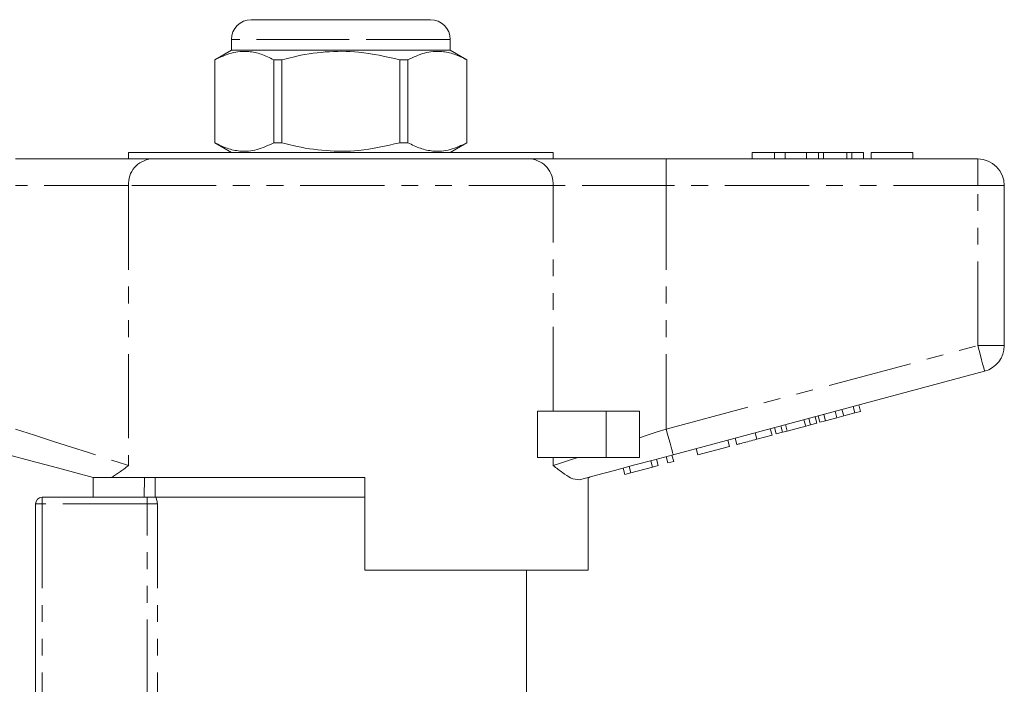
# Model space of a CAD drawing. Units: millimetres. Extents: x 127 to 285, y 24 to 283.
# Drawn here: x 182 to 256, y 233 to 283 of the extents above; entities that cross this region are included whole.
import ezdxf

# ---------------------------------------------------------------- set-up
doc = ezdxf.new("R2010")
doc.units = ezdxf.units.MM
doc.linetypes.add('PHANTOM', pattern=[12.7, 6.35, -1.27, 1.27, -1.27, 1.27, -1.27])

msp = doc.modelspace()

# ---------------------------------------------------------------- linework, layer by layer
at = {"color": 7, "linetype": 'Continuous', "lineweight": 15}
for p, q in [((199.521, 282.986), (206.271, 282.986)), ((206.271, 282.986), (213.021, 282.986)), ((198.021, 281.486), (198.021, 280.686)), ((214.521, 280.686), (214.521, 281.486)), ((198.021, 280.686), (196.771, 279.964)), ((214.521, 280.686), (198.021, 280.686)), ((215.771, 279.964), (214.521, 280.686)), ((196.771, 279.964), (196.771, 273.707)), ((196.778, 279.964), (196.771, 279.964)), ((196.778, 273.707), (196.778, 279.964)), ((201.834, 279.964), (201.216, 279.964)), ((201.216, 279.964), (201.216, 273.707)), ((201.834, 273.707), (201.834, 279.964)), ((210.709, 279.964), (210.709, 273.707)), ((211.327, 279.964), (210.709, 279.964)), ((211.327, 273.707), (211.327, 279.964)), ((215.771, 279.964), (215.765, 279.964)), ((215.765, 279.964), (215.765, 273.707)), ((215.771, 273.707), (215.771, 279.964)), ((196.771, 273.707), (198.021, 272.986)), ((196.778, 273.707), (196.771, 273.707)), ((201.834, 273.707), (201.216, 273.707)), ((211.327, 273.707), (210.709, 273.707)), ((214.521, 272.986), (215.771, 273.707)), ((215.771, 273.707), (215.765, 273.707)), ((181.745, 272.486), (191.982, 272.486)), ((190.271, 272.986), (190.271, 272.486)), ((190.271, 272.986), (222.271, 272.986)), ((191.38, 273.011), (191.38, 272.986)), ((191.631, 273.011), (191.631, 272.986)), ((191.65, 273.011), (191.65, 272.986)), ((191.982, 272.486), (220.561, 272.486)), ((192.453, 272.986), (192.453, 273.011)), ((192.726, 272.986), (192.726, 273.011)), ((192.908, 272.986), (192.908, 273.011)), ((193.247, 272.986), (193.247, 273.011)), ((193.643, 272.986), (193.643, 273.011)), ((193.655, 273.011), (193.655, 272.986)), ((193.987, 272.986), (193.987, 273.011)), ((194.017, 273.011), (194.017, 272.986)), ((194.159, 272.986), (194.159, 273.011)), ((194.675, 272.986), (194.675, 273.011)), ((195.221, 273.011), (195.221, 272.986)), ((195.421, 273.011), (195.421, 272.986)), ((195.528, 272.986), (195.528, 273.011)), ((195.751, 273.011), (195.751, 272.986)), ((195.978, 273.011), (195.978, 272.986)), ((196.175, 272.986), (196.175, 273.011)), ((196.196, 273.011), (196.196, 272.986)), ((196.315, 273.011), (196.315, 272.986)), ((196.52, 272.986), (196.52, 273.011)), ((196.745, 272.986), (196.745, 273.011)), ((196.896, 273.011), (196.896, 272.986)), ((196.9, 272.986), (196.9, 273.011)), ((197.026, 272.986), (197.026, 273.011)), ((197.141, 272.986), (197.141, 273.011)), ((197.189, 272.986), (197.189, 273.011)), ((197.232, 273.011), (197.232, 272.986)), ((197.252, 273.011), (197.252, 272.986)), ((197.435, 272.986), (197.435, 273.011)), ((198.065, 272.986), (198.065, 273.011)), ((208.398, 272.986), (208.398, 273.011)), ((208.597, 272.986), (208.597, 273.011)), ((210.187, 273.011), (210.187, 272.986)), ((211.064, 272.986), (211.064, 273.011)), ((211.972, 273.011), (211.972, 272.986)), ((214.76, 273.011), (214.76, 272.986)), ((214.812, 272.986), (214.812, 273.011)), ((214.891, 272.986), (214.891, 273.011)), ((214.948, 273.011), (214.948, 272.986)), ((215.505, 272.986), (215.505, 273.011)), ((215.648, 273.011), (215.648, 272.986)), ((215.728, 272.986), (215.728, 273.011)), ((215.963, 272.986), (215.963, 273.011)), ((216.104, 273.011), (216.104, 272.986)), ((216.414, 273.011), (216.414, 272.986)), ((216.431, 272.986), (216.431, 273.011)), ((216.642, 272.986), (216.642, 273.011)), ((218.413, 272.986), (218.413, 273.011)), ((218.514, 273.011), (218.514, 272.986)), ((219.542, 273.011), (219.542, 272.986)), ((219.614, 273.011), (219.614, 272.986)), ((219.638, 273.011), (219.638, 272.986)), ((219.853, 272.986), (219.853, 273.011)), ((220.087, 272.986), (220.087, 273.011)), ((220.561, 272.486), (230.798, 272.486)), ((220.631, 272.986), (220.631, 273.011)), ((220.986, 272.986), (220.986, 273.011)), ((221.195, 272.986), (221.195, 273.011)), ((221.22, 272.986), (221.22, 273.011)), ((222.271, 272.486), (222.271, 272.986)), ((230.798, 272.486), (254.271, 272.486)), ((237.271, 272.986), (237.271, 272.486)), ((238.952, 272.986), (237.271, 272.986)), ((238.952, 272.986), (238.952, 272.486)), ((239.764, 272.986), (238.952, 272.986)), ((239.764, 272.986), (239.764, 272.486)), ((241.374, 272.986), (239.764, 272.986)), ((241.374, 272.986), (241.374, 272.486)), ((242.267, 272.986), (241.374, 272.986)), ((242.267, 272.986), (242.267, 272.486)), ((242.649, 272.986), (242.267, 272.986)), ((242.649, 272.986), (242.649, 272.486)), ((244.397, 272.986), (242.649, 272.986)), ((244.397, 272.986), (244.397, 272.486)), ((244.781, 272.986), (244.397, 272.986)), ((244.781, 272.986), (244.781, 272.486)), ((245.669, 272.986), (244.781, 272.986)), ((245.669, 272.986), (245.669, 272.486)), ((246.246, 272.986), (246.246, 272.486)), ((249.387, 272.986), (246.246, 272.986)), ((249.387, 272.986), (249.387, 272.486)), ((256.271, 270.486), (256.271, 258.417)), ((254.789, 256.486), (231.316, 250.196)), ((245.01, 253.348), (244.88, 253.831)), ((245.443, 253.464), (245.314, 253.947)), ((221.081, 249.986), (221.081, 253.486)), ((226.271, 253.486), (221.081, 253.486)), ((228.771, 253.486), (226.271, 253.486)), ((228.771, 253.486), (228.771, 249.986)), ((242.136, 252.577), (242.006, 253.06)), ((242.366, 252.639), (242.236, 253.122)), ((242.799, 252.755), (242.67, 253.238)), ((243.648, 252.983), (243.518, 253.466)), ((243.648, 252.983), (244.167, 253.122)), ((244.167, 253.122), (244.037, 253.605)), ((244.167, 253.122), (245.01, 253.348)), ((245.01, 253.348), (245.443, 253.464)), ((239.549, 251.884), (239.419, 252.367)), ((239.918, 251.983), (239.789, 252.466)), ((239.918, 251.983), (241.303, 252.354)), ((241.303, 252.354), (241.173, 252.837)), ((241.303, 252.354), (241.672, 252.453)), ((241.672, 252.453), (241.543, 252.936)), ((241.672, 252.453), (242.136, 252.577)), ((242.366, 252.639), (242.799, 252.755)), ((242.799, 252.755), (243.648, 252.983)), ((237.614, 251.366), (237.485, 251.849)), ((237.614, 251.366), (238.768, 251.675)), ((238.768, 251.675), (238.639, 252.158)), ((239.085, 251.76), (238.955, 252.243)), ((239.085, 251.76), (239.549, 251.884)), ((239.549, 251.884), (239.918, 251.983)), ((233.177, 250.177), (235.561, 250.816)), ((235.561, 250.816), (235.432, 251.299)), ((236.124, 250.967), (235.995, 251.45)), ((230.923, 249.573), (230.794, 250.056)), ((231.357, 249.689), (231.227, 250.172)), ((233.177, 250.177), (233.048, 250.66)), ((226.271, 249.986), (221.081, 249.986)), ((228.771, 249.986), (226.271, 249.986)), ((229.753, 249.26), (229.624, 249.743)), ((229.753, 249.26), (230.187, 249.376)), ((230.187, 249.376), (230.057, 249.859)), ((230.923, 249.573), (231.357, 249.689)), ((227.673, 248.702), (227.543, 249.185)), ((227.673, 248.702), (228.133, 248.826)), ((228.133, 248.826), (228.004, 249.308)), ((228.133, 248.826), (229.753, 249.26)), ((187.521, 248.509), (187.521, 248.486)), ((187.608, 246.986), (187.608, 248.486)), ((208.071, 248.486), (189.003, 248.486)), ((191.473, 248.486), (191.453, 246.986)), ((192.271, 248.486), (192.271, 246.986)), ((208.071, 248.486), (208.071, 241.486)), ((224.915, 241.486), (224.915, 248.481)), ((225.021, 248.486), (224.933, 248.486)), ((225.021, 248.486), (225.021, 248.509)), ((183.271, 230.772), (183.271, 246.486)), ((183.771, 246.986), (191.667, 246.986)), ((191.667, 246.986), (192.33, 246.986)), ((208.071, 246.986), (192.33, 246.986)), ((224.915, 241.486), (208.071, 241.486)), ((220.271, 231.467), (220.271, 241.486))]:
    msp.add_line(p, q, dxfattribs=at)
at = {"color": 8, "linetype": 'PHANTOM', "lineweight": 0}
for p, q in [((206.271, 281.486), (198.021, 281.486)), ((214.521, 281.486), (206.271, 281.486)), ((230.798, 270.486), (230.798, 272.486)), ((254.271, 270.486), (254.271, 272.486)), ((190.276, 270.486), (181.745, 270.486)), ((190.276, 270.486), (190.276, 249.385)), ((222.267, 270.486), (190.276, 270.486)), ((222.267, 253.486), (222.267, 270.486)), ((230.798, 270.486), (222.267, 270.486)), ((230.798, 270.486), (230.798, 252.128)), ((254.271, 270.486), (230.798, 270.486)), ((254.271, 258.417), (254.271, 270.486)), ((254.271, 270.486), (256.271, 270.486)), ((230.798, 252.128), (254.271, 258.417)), ((254.271, 258.417), (256.271, 258.417)), ((226.271, 253.486), (226.271, 249.986)), ((222.267, 249.385), (222.267, 249.986)), ((183.271, 246.486), (183.771, 246.486)), ((183.771, 246.986), (183.771, 246.486)), ((183.771, 246.486), (183.771, 230.772)), ((191.667, 246.486), (183.771, 246.486)), ((191.667, 246.986), (191.667, 246.486)), ((191.667, 231.415), (191.667, 246.486)), ((192.457, 246.486), (191.667, 246.486)), ((192.457, 246.486), (192.457, 231.415))]:
    msp.add_line(p, q, dxfattribs=at)
at = {"color": 8, "linetype": 'PHANTOM', "lineweight": 0, "flags": 128}
for points in [[(254.271, 258.417), (254.372, 258.041), (254.47, 257.678), (254.559, 257.344), (254.638, 257.051), (254.702, 256.811), (254.75, 256.633), (254.779, 256.523), (254.789, 256.486)], [(181.745, 252.128), (183.199, 251.66), (184.623, 251.202), (185.986, 250.764), (187.258, 250.355), (188.413, 249.984), (189.426, 249.658), (190.276, 249.385)], [(228.771, 251.476), (229.442, 251.692), (230.118, 251.909), (230.798, 252.128)], [(230.798, 252.128), (230.899, 251.751), (230.996, 251.389), (231.086, 251.055), (231.164, 250.762), (231.229, 250.522), (231.277, 250.343), (231.306, 250.233), (231.316, 250.196)], [(222.267, 249.385), (222.816, 249.561), (223.441, 249.762), (224.136, 249.986)]]:
    msp.add_lwpolyline(points, dxfattribs=at)
at = {"color": 7, "linetype": 'Continuous', "lineweight": 15, "flags": 128}
for points in [[(187.61, 248.486), (186.127, 248.883), (184.548, 249.306), (182.904, 249.747), (181.227, 250.196)], [(231.316, 250.196), (229.811, 249.793), (228.33, 249.396), (226.896, 249.012), (225.531, 248.646), (224.258, 248.305)]]:
    msp.add_lwpolyline(points, dxfattribs=at)
at = {"color": 7, "linetype": 'Continuous', "lineweight": 15}
for centre, radius, start, end in [((199.521, 281.486), 1.5, 90, 180), ((213.021, 281.486), 1.5, 0, 90), ((254.271, 270.486), 2, 0, 90), ((254.271, 258.417), 2, 285, 0), ((183.771, 246.486), 0.5, 90, 180)]:
    msp.add_arc(centre, radius, start, end, dxfattribs=at)
at = {"color": 8, "linetype": 'PHANTOM', "lineweight": 0}
for centre, start, end in [((192.142, 270.622), 94.89257, 184.17222), ((220.401, 270.622), 355.82778, 85.10743)]:
    msp.add_arc(centre, 1.871, start, end, dxfattribs=at)
at = {"color": 7, "linetype": 'Continuous', "lineweight": 15}
for points, knots in [([(196.778, 279.964), (197.193, 280.16), (198.031, 280.557), (199.214, 280.647), (200.284, 280.42), (200.904, 280.117), (201.216, 279.964)], [0, 0, 0, 0, 0.283856, 0.574172, 0.785714, 1, 1, 1, 1]), ([(201.834, 279.964), (202.112, 280.036), (203.182, 280.311), (205.108, 280.618), (207.834, 280.622), (209.681, 280.199), (210.709, 279.964)], [0, 0, 0, 0, 0.09581, 0.369092, 0.649056, 1, 1, 1, 1]), ([(211.327, 279.964), (211.742, 280.16), (212.58, 280.557), (213.764, 280.647), (214.833, 280.42), (215.453, 280.117), (215.765, 279.964)], [0, 0, 0, 0, 0.283856, 0.574172, 0.785714, 1, 1, 1, 1]), ([(201.216, 273.707), (200.801, 273.511), (199.963, 273.114), (198.779, 273.024), (197.71, 273.251), (197.09, 273.555), (196.778, 273.707)], [0, 0, 0, 0, 0.283856, 0.574172, 0.785714, 1, 1, 1, 1]), ([(210.709, 273.707), (209.681, 273.472), (207.855, 273.054), (205.129, 273.051), (203.203, 273.355), (202.112, 273.636), (201.834, 273.707)], [0, 0, 0, 0, 0.350942, 0.623886, 0.90419, 1, 1, 1, 1]), ([(215.765, 273.707), (215.35, 273.511), (214.512, 273.114), (213.329, 273.024), (212.259, 273.251), (211.639, 273.555), (211.327, 273.707)], [0, 0, 0, 0, 0.283856, 0.574172, 0.785714, 1, 1, 1, 1]), ([(236.124, 250.967), (236.14, 250.971), (236.171, 250.979), (236.482, 251.063), (237.042, 251.213), (237.423, 251.315), (237.614, 251.366)], [0, 0, 0, 0, 0.28097, 0.56033, 0.779217, 1, 1, 1, 1]), ([(190.276, 249.385), (190.273, 249.383), (190.036, 249.204), (189.583, 248.851), (189.197, 248.608), (189.003, 248.486)], [0, 0, 0, 0, 0.005568, 0.5003381, 1, 1, 1, 1]), ([(224.258, 248.305), (224.047, 248.323), (223.678, 248.354), (222.986, 248.842), (222.52, 249.194), (222.27, 249.383), (222.267, 249.385)], [0, 0, 0, 0, 0.397423, 0.694903, 0.996783, 1, 1, 1, 1]), ([(187.61, 248.486), (187.641, 248.486), (187.725, 248.486), (188.138, 248.486), (188.58, 248.486), (188.874, 248.486), (189.003, 248.486)], [0, 0, 0, 0, 0.170998, 0.465827, 0.765002, 1, 1, 1, 1]), ([(192.33, 246.986), (192.348, 246.986), (192.369, 246.915), (192.411, 246.726), (192.433, 246.605), (192.457, 246.486)], [0, 0, 0, 0, 0.5, 0.5, 1, 1, 1, 1])]:
    msp.add_open_spline(points, degree=3, knots=knots, dxfattribs=at)

doc.saveas('drawing.dxf')
